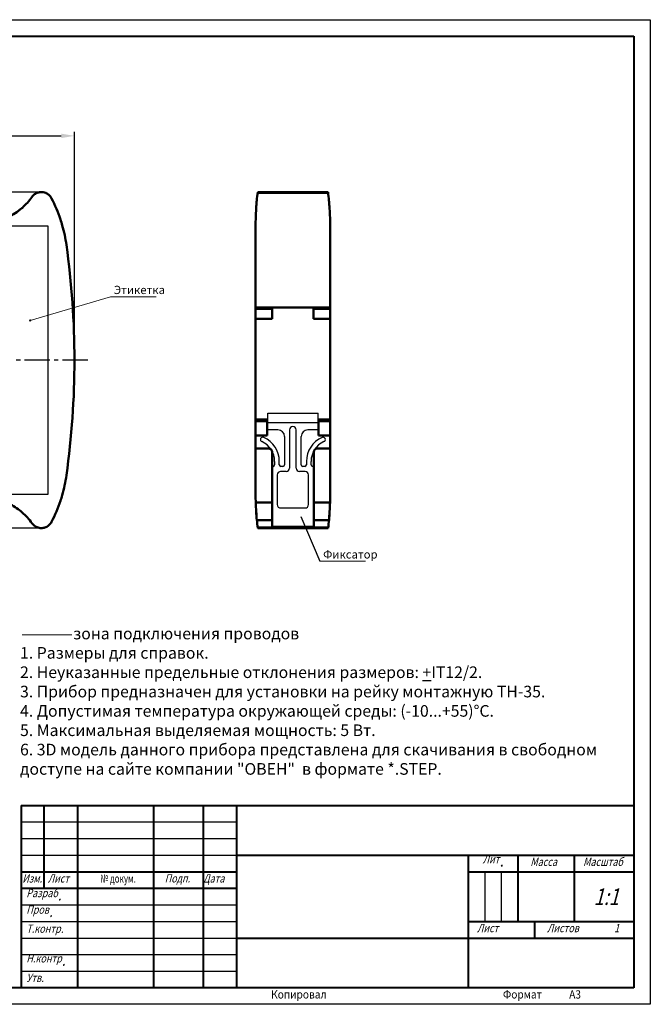
# Model space of a CAD drawing. Units: millimetres. Extents: x 1 to 421, y -2 to 295.
# Drawn here: x 230 to 421, y -2 to 295 of the extents above; entities that cross this region are included whole.
import ezdxf
from ezdxf.lldxf.tags import DXFTag

# ---------------------------------------------------------------- set-up
doc = ezdxf.new("R2010")
doc.units = ezdxf.units.MM
doc.linetypes.add('осевая2', pattern=[28.575, 19.05, -3.175, 3.175, -3.175])
for name, color, linetype in [('axis', 1, 'осевая2'), ('text', 250, 'Continuous'), ('ФОРМАТ', 7, 'Continuous'), ('ФОРМАТ @ 1', 7, 'Continuous')]:
    doc.layers.add(name, color=color, linetype=linetype)
for name, color, linetype, lineweight in [('help', 4, 'New Line1', 15), ('main', 5, 'Continuous', 50), ('РАЗМЕРЫ', 7, 'Continuous', 25)]:
    doc.layers.add(name, color=color, linetype=linetype, lineweight=lineweight)
doc.styles.add('GOST', font='GOST.shx', dxfattribs={"width": 0.8, "oblique": 15})
tags = doc.linetypes.add('New Line1', pattern=[0.8, 0.5, -0.3]).pattern_tags.tags
tags[6:7] = [DXFTag(74, 4), DXFTag(75, 0), DXFTag(340, '0'), DXFTag(46, 1.0), DXFTag(50, 0.0), DXFTag(44, 0.0), DXFTag(45, 0.0)]
tags[4:5] = [DXFTag(74, 4), DXFTag(75, 0), DXFTag(340, '0'), DXFTag(46, 1.0), DXFTag(50, 0.0), DXFTag(44, 0.0), DXFTag(45, 0.0)]
doc.dimstyles.new('GOST', dxfattribs={"dimscale": 0, "dimtxt": 3.5, "dimasz": 4, "dimexe": 1.25, "dimexo": 0, "dimgap": 1, "dimtad": 1, "dimrnd": 0.5, "dimtxsty": 'GOST', "dimcen": 1, "dimclrd": 256, "dimclre": 256, "dimadec": 0, "dimazin": 2, "dimtfac": 1, "dimtdec": 4, "dimtmove": 0, "dimatfit": 1, "dimfxl": 0, "dimtolj": 1, "dimtzin": 0, "dimlwd": -1, "dimarcsym": 0})

# ---------------------------------------------------------------- blocks, each defined once
blk = doc.blocks.new('*D881')
at = {"layer": 'Defpoints', "color": 0}
for p in [(246.92, 259.72), (126.92, 235.07), (246.92, 192.08)]:
    blk.add_point(p, dxfattribs=at)
at = {"layer": 'РАЗМЕРЫ', "lineweight": -2}
for p, q in [((126.92, 235.07), (126.92, 260.97)), ((246.92, 192.08), (246.92, 260.97))]:
    blk.add_line(p, q, dxfattribs=at)
at = {"layer": 'РАЗМЕРЫ'}
blk.add_line((130.92, 259.72), (242.92, 259.72), dxfattribs=at)
for points in [[(130.92, 260.39), (130.92, 259.05), (126.92, 259.72)], [(242.92, 259.05), (242.92, 260.39), (246.92, 259.72)]]:
    blk.add_solid(points, dxfattribs=at)
at = {"layer": 'РАЗМЕРЫ', "color": 0, "ltscale": 5, "insert": (186.92, 262.47), "char_height": 3.5, "attachment_point": 5, "style": 'GOST'}
blk.add_mtext('\\A1;120', dxfattribs=at)
blk = doc.blocks.new('*D884')
at = {"layer": 'Defpoints', "color": 0}
for p in [(108.35, 242.72), (236.95, 242.72), (236.95, 141.41)]:
    blk.add_point(p, dxfattribs=at)
at = {"layer": 'РАЗМЕРЫ', "lineweight": -2}
for p, q in [((236.95, 242.72), (107.1, 242.72)), ((236.95, 141.41), (107.1, 141.41))]:
    blk.add_line(p, q, dxfattribs=at)
at = {"layer": 'РАЗМЕРЫ'}
blk.add_line((108.35, 145.41), (108.35, 238.72), dxfattribs=at)
for points in [[(109.01, 238.72), (107.68, 238.72), (108.35, 242.72)], [(107.68, 145.41), (109.01, 145.41), (108.35, 141.41)]]:
    blk.add_solid(points, dxfattribs=at)
at = {"layer": 'РАЗМЕРЫ', "color": 0, "ltscale": 5, "insert": (105.33, 192.06), "char_height": 3.5, "attachment_point": 5, "rotation": 90, "style": 'GOST'}
blk.add_mtext('\\A1;101,5', dxfattribs=at)

msp = doc.modelspace()

# ---------------------------------------------------------------- hatches: boundary and pattern name
at = {"layer": 'help', "ltscale": 5}
msp.add_hatch(color=256, dxfattribs=at).paths.add_polyline_path([(233.748, 204.077, 1), (233.348, 204.077, 1)])

# ---------------------------------------------------------------- linework, layer by layer
at = {"layer": 'axis', "ltscale": 0.4}
msp.add_line((250.92, 192.081), (126.922, 192.081), dxfattribs=at)
at = {"layer": 'help', "linetype": 'ByBlock', "ltscale": 0.4}
msp.add_line((257.796, 211.181), (233.548, 204.077), dxfattribs=at)
at = {"layer": 'help', "linetype": 'ByBlock', "ltscale": 2}
for p, q in [((257.796, 211.181), (271.609, 211.181)), ((320.978, 131.403), (334.79, 131.403))]:
    msp.add_line(p, q, dxfattribs=at)
at = {"layer": 'help', "linetype": 'ByBlock', "lineweight": 25, "ltscale": 2}
msp.add_line((315.235, 144.919), (320.978, 131.403), dxfattribs=at)
at = {"layer": 'help', "ltscale": 5}
msp.add_line((231.152, 109.234), (246.152, 109.234), dxfattribs=at)
msp.add_circle((233.548, 204.077), 0.2, dxfattribs=at)
at = {"layer": 'main'}
for p, q in [((237.431, 242.718), (236.413, 242.718)), ((323.519, 242.566), (302.226, 242.566)), ((302.243, 242.718), (323.502, 242.718)), ((301.622, 207.996), (301.622, 232.729)), ((324.122, 207.996), (324.122, 232.729)), ((301.622, 207.996), (324.122, 207.996)), ((301.622, 207.566), (301.622, 207.996)), ((324.122, 207.566), (324.122, 207.996)), ((301.622, 207.566), (306.622, 207.566)), ((301.622, 204.566), (301.622, 207.566)), ((306.622, 204.566), (306.622, 207.566)), ((319.122, 207.566), (324.122, 207.566)), ((319.122, 207.566), (319.122, 204.566)), ((324.122, 204.566), (324.122, 207.566)), ((301.622, 204.566), (306.622, 204.566)), ((301.622, 174.196), (301.622, 204.566)), ((319.122, 204.566), (324.122, 204.566)), ((324.122, 174.196), (324.122, 204.566)), ((301.622, 174.196), (305.122, 174.196)), ((301.622, 173.696), (301.622, 174.196)), ((301.622, 173.696), (305.122, 173.696)), ((301.622, 169.296), (301.622, 173.696)), ((305.122, 173.696), (305.122, 174.196)), ((305.122, 173.696), (305.122, 169.296)), ((320.622, 174.196), (320.622, 173.696)), ((320.622, 174.196), (324.122, 174.196)), ((320.622, 169.296), (320.622, 173.696)), ((320.622, 173.696), (324.122, 173.696)), ((324.122, 173.696), (324.122, 174.196)), ((324.122, 169.296), (324.122, 173.696)), ((301.622, 169.296), (305.122, 169.296)), ((301.622, 165.396), (301.622, 169.296)), ((320.622, 169.296), (324.122, 169.296)), ((324.122, 165.396), (324.122, 169.296)), ((301.622, 165.396), (305.572, 165.396)), ((301.622, 151.328), (301.622, 165.396)), ((306.572, 164.396), (306.572, 149.096)), ((319.172, 149.096), (319.172, 164.396)), ((320.172, 165.396), (324.122, 165.396)), ((324.122, 151.328), (324.122, 165.396)), ((301.659, 149.096), (306.572, 149.096)), ((319.172, 149.096), (324.085, 149.096)), ((301.983, 143.767), (306.572, 143.767)), ((319.172, 143.767), (323.761, 143.767)), ((302.231, 141.596), (306.572, 141.596)), ((302.254, 141.406), (323.513, 141.406)), ((319.172, 141.596), (323.535, 141.596))]:
    msp.add_line(p, q, dxfattribs=at)
at = {"layer": 'main', "lineweight": 25, "ltscale": 5}
msp.add_line((305.272, 171.039), (305.272, 176.039), dxfattribs=at)
at = {"layer": 'main', "linetype": 'New Line1', "lineweight": 25, "ltscale": 5}
for p, q in [((305.272, 176.039), (320.472, 176.039)), ((320.472, 175.594), (320.472, 176.039)), ((320.472, 173.291), (320.472, 175.594)), ((305.122, 174.039), (305.272, 174.039)), ((305.272, 173.291), (320.472, 173.291)), ((320.472, 174.039), (320.622, 174.039)), ((320.472, 172.737), (320.472, 173.291)), ((320.472, 171.039), (320.472, 172.737)), ((308.372, 171.039), (305.122, 171.039)), ((311.875, 171.077), (311.875, 159.477)), ((313.875, 159.477), (313.875, 171.077)), ((320.622, 171.039), (317.372, 171.039)), ((310.372, 169.039), (310.372, 160.539)), ((315.372, 160.539), (315.372, 169.039)), ((307.372, 161.539), (307.372, 160.539)), ((308.772, 160.539), (308.772, 161.539)), ((316.972, 161.539), (316.972, 160.539)), ((318.372, 160.539), (318.372, 161.539)), ((306.572, 160.039), (306.672, 160.039)), ((306.872, 160.039), (306.672, 160.039)), ((306.672, 160.039), (306.672, 144.384)), ((308.175, 157.477), (308.175, 148.477)), ((310.875, 158.477), (309.175, 158.477)), ((309.872, 160.039), (309.272, 160.039)), ((316.575, 158.477), (314.875, 158.477)), ((316.472, 160.039), (315.872, 160.039)), ((317.575, 148.477), (317.575, 157.477)), ((319.072, 160.039), (318.872, 160.039)), ((319.072, 144.384), (319.072, 160.039)), ((319.072, 160.039), (319.172, 160.039)), ((306.672, 157.039), (306.572, 157.039)), ((319.172, 157.039), (319.072, 157.039)), ((306.572, 148.874), (306.672, 148.874)), ((319.072, 148.874), (319.172, 148.874)), ((306.672, 145.874), (306.572, 145.874)), ((309.175, 147.477), (316.575, 147.477)), ((319.172, 145.874), (319.072, 145.874)), ((306.672, 141.874), (306.672, 144.384)), ((319.072, 144.384), (319.072, 141.874)), ((306.672, 141.886), (306.572, 141.886)), ((319.072, 141.874), (306.672, 141.874)), ((319.172, 141.886), (319.072, 141.886))]:
    msp.add_line(p, q, dxfattribs=at)
at = {"layer": 'main', "ltscale": 0.4}
for centre, start, end in [((386.566, 232.468), 173.06933, 176.44267), ((239.178, 232.468), 3.55733, 6.93067), ((386.577, 151.656), 183.55733, 186.93067), ((239.19, 151.656), 353.06933, 356.44267)]:
    msp.add_arc(centre, 84.944, start, end, dxfattribs=at)
at = {"layer": 'main'}
for centre, radius, start, end in [((386.622, 232.462), 85, 178.24465, 179.8201), ((239.123, 232.462), 85, 0.1799, 1.75535), ((-3.08, 192.081), 250, 352.01303, 7.98697), ((305.572, 164.396), 1, 0, 90), ((320.172, 164.396), 1, 90, 180), ((387.086, 151.623), 85.465, 180.19736, 181.69407), ((238.658, 151.623), 85.465, 358.30593, 359.80264)]:
    msp.add_arc(centre, radius, start, end, dxfattribs=at)
at = {"layer": 'main', "linetype": 'New Line1', "lineweight": 25, "ltscale": 5}
for centre, radius, start, end in [((308.372, 169.039), 2, 0, 90), ((312.875, 171.077), 1, 0, 180), ((317.372, 169.039), 2, 90, 180), ((303.772, 168.13), 0.7, 66.24805, 246.24805), ((300.872, 161.539), 6.5, 0, 66.24805), ((300.872, 161.539), 7.9, 0, 66.24805), ((324.872, 161.539), 7.9, 113.75195, 180), ((324.872, 161.539), 6.5, 113.75195, 180), ((321.972, 168.13), 0.7, 293.75195, 113.75195), ((306.872, 160.539), 0.5, 270, 0), ((309.272, 160.539), 0.5, 180, 270), ((309.872, 160.539), 0.5, 270, 0), ((315.872, 160.539), 0.5, 180, 270), ((316.472, 160.539), 0.5, 270, 0), ((318.872, 160.539), 0.5, 180, 270), ((309.175, 157.477), 1, 90, 180), ((310.875, 159.477), 1, 270, 0), ((314.875, 159.477), 1, 180, 270), ((316.575, 157.477), 1, 0, 90), ((309.175, 148.477), 1, 180, 270), ((316.575, 148.477), 1, 270, 0)]:
    msp.add_arc(centre, radius, start, end, dxfattribs=at)
at = {"layer": 'main'}
for points, knots in [([(234.052, 241.26), (233.222, 240.071), (232.265, 239.003), (230.917, 237.816), (230.639, 237.586), (230.069, 237.142), (229.774, 236.926), (228.878, 236.312), (228.261, 235.941), (226.989, 235.277), (226.334, 234.984), (224.985, 234.474), (224.287, 234.257), (222.18, 233.74), (220.75, 233.566), (219.295, 233.566)], [0, 0, 0, 0, 0.25, 0.25, 0.3125, 0.3125, 0.375, 0.375, 0.5, 0.5, 0.625, 0.625, 0.75, 0.75, 1, 1, 1, 1]), ([(235.937, 242.614), (235.557, 242.503), (235.199, 242.328), (234.558, 241.867), (234.278, 241.583), (234.052, 241.26)], [0, 0, 0, 0, 0.5, 0.5, 1, 1, 1, 1]), ([(240.033, 240.859), (239.905, 241.107), (239.751, 241.334), (239.391, 241.751), (239.183, 241.941), (238.735, 242.262), (238.491, 242.396), (237.975, 242.605), (237.708, 242.678), (237.431, 242.718)], [0, 0, 0, 0, 0.25, 0.25, 0.5, 0.5, 0.75, 0.75, 1, 1, 1, 1]), ([(219.295, 150.596), (220.75, 150.596), (222.176, 150.422), (223.923, 149.995), (224.27, 149.899), (224.961, 149.685), (225.306, 149.566), (226.324, 149.183), (226.981, 148.889), (228.253, 148.225), (228.868, 147.856), (230.057, 147.042), (230.634, 146.594), (232.263, 145.163), (233.222, 144.091), (234.052, 142.902)], [0, 0, 0, 0, 0.25, 0.25, 0.3125, 0.3125, 0.375, 0.375, 0.5, 0.5, 0.625, 0.625, 0.75, 0.75, 1, 1, 1, 1]), ([(234.052, 142.902), (234.279, 142.578), (234.561, 142.293), (235.196, 141.837), (235.555, 141.66), (235.937, 141.548)], [0, 0, 0, 0, 0.5, 0.5, 1, 1, 1, 1]), ([(235.937, 141.548), (236.327, 141.433), (236.727, 141.388), (237.335, 141.425), (237.534, 141.454), (237.924, 141.547), (238.116, 141.61), (238.489, 141.77), (238.666, 141.865), (239.001, 142.084), (239.161, 142.209), (239.604, 142.622), (239.847, 142.943), (240.033, 143.303)], [0, 0, 0, 0, 0.25, 0.25, 0.375, 0.375, 0.5, 0.5, 0.625, 0.625, 0.75, 0.75, 1, 1, 1, 1])]:
    msp.add_open_spline(points, degree=3, knots=knots, dxfattribs=at)
for points in [[(236.413, 242.718), (236.251, 242.695), (236.093, 242.66), (235.937, 242.614)], [(242.69, 234.538), (241.969, 236.714), (241.079, 238.829), (240.033, 240.859)], [(301.662, 235.066), (301.716, 236.851), (301.827, 238.632), (301.993, 240.395)], [(323.752, 240.395), (323.917, 238.632), (324.028, 236.851), (324.083, 235.066)], [(243.246, 232.729), (243.074, 233.336), (242.888, 233.939), (242.69, 234.538)], [(243.246, 232.729), (243.795, 230.801), (244.212, 228.831), (244.495, 226.818)], [(244.495, 157.344), (244.207, 155.295), (243.779, 153.29), (243.216, 151.328)], [(240.033, 143.303), (241.079, 145.333), (241.969, 147.448), (242.69, 149.624)], [(242.69, 149.624), (242.877, 150.188), (243.052, 150.756), (243.216, 151.328)], [(301.983, 143.767), (301.821, 145.53), (301.712, 147.311), (301.659, 149.096)], [(306.572, 141.596), (306.572, 145.532), (306.572, 147.309), (306.572, 149.096)], [(319.172, 141.596), (319.172, 145.532), (319.172, 147.309), (319.172, 149.096)], [(324.085, 149.096), (324.033, 147.311), (323.924, 145.53), (323.761, 143.767)]]:
    msp.add_open_spline(points, degree=3, dxfattribs=at)
at = {"layer": 'text', "ltscale": 0.4}
for p, q in [((131.922, 232.581), (238.922, 232.581)), ((238.922, 232.581), (238.922, 151.581)), ((238.922, 151.581), (131.922, 151.581))]:
    msp.add_line(p, q, dxfattribs=at)
at = {"layer": 'ФОРМАТ', "linetype": 'ByBlock', "ltscale": 5}
for p, q in [((0.798, 294.764), (420.798, 294.764)), ((420.798, 294.764), (420.798, -2.236)), ((420.798, -2.236), (0.798, -2.236))]:
    msp.add_line(p, q, dxfattribs=at)
at = {"layer": 'ФОРМАТ', "linetype": 'ByBlock', "lineweight": 40, "ltscale": 5}
for p, q in [((8.798, 289.764), (415.798, 289.764)), ((415.798, 289.764), (415.798, 2.764)), ((415.798, 2.764), (8.798, 2.764))]:
    msp.add_line(p, q, dxfattribs=at)
at = {"layer": 'ФОРМАТ', "linetype": 'Continuous', "lineweight": 40}
for p, q in [((230.798, 57.764), (415.798, 57.764)), ((230.798, 57.764), (230.798, 2.764)), ((237.798, 32.764), (237.798, 57.764)), ((247.798, 57.764), (247.798, 2.764)), ((270.798, 57.764), (270.798, 2.764)), ((285.798, 57.764), (285.798, 2.764)), ((295.798, 57.764), (295.798, 2.764)), ((295.798, 42.764), (415.798, 42.764)), ((365.798, 42.764), (365.798, 2.764)), ((380.798, 42.764), (380.798, 22.764)), ((397.798, 42.764), (397.798, 22.764)), ((230.798, 37.764), (295.798, 37.764)), ((365.798, 37.764), (415.798, 37.764)), ((230.798, 32.764), (295.798, 32.764)), ((365.798, 22.764), (415.798, 22.764)), ((385.798, 22.764), (385.798, 17.764)), ((295.798, 17.764), (415.798, 17.764))]:
    msp.add_line(p, q, dxfattribs=at)
at = {"layer": 'ФОРМАТ'}
for p, q in [((230.798, 52.764), (295.798, 52.764)), ((230.798, 47.764), (295.798, 47.764)), ((230.798, 42.764), (295.798, 42.764)), ((370.798, 37.764), (370.798, 22.764)), ((375.798, 37.764), (375.798, 22.764)), ((230.798, 27.764), (295.798, 27.764)), ((230.798, 22.764), (295.798, 22.764)), ((230.798, 17.764), (295.798, 17.764)), ((230.798, 12.764), (295.798, 12.764)), ((230.798, 7.764), (295.798, 7.764))]:
    msp.add_line(p, q, dxfattribs=at)

# ---------------------------------------------------------------- texts
at = {"layer": 'help', "linetype": 'ByBlock', "char_height": 2.5, "width": 13.5714, "attachment_point": 1, "style": 'GOST'}
for s, insert in [('Этикетка', (258.822, 214.506)), ('Фиксатор', (322.004, 134.728))]:
    msp.add_mtext(s, dxfattribs=dict(at, insert=insert))
at = {"layer": 'text', "linetype": 'ByBlock', "ltscale": 5, "insert": (230.495, 111.355), "char_height": 3.5, "width": 180.3537, "attachment_point": 1, "style": 'GOST'}
msp.add_mtext('\\pxqj;{\\FGost|c0;               зона подключения проводов\\P1. Размеры для справок.\\P2. Неуказанные предельные отклонения размеров: \\L+\\lIT12/2.\\P\\pq*;3. Прибор предназначен для установки на рейку монтажную ТН-35.\\P4. Допустимая температура окружающей среды: (-10...+55)%%dС.\\P5. Максимальная выделяемая мощность: 5 Вт.\\P6. 3D модель данного прибора представлена для скачивания в свободном доступе на сайте компании "ОВЕН"  в формате *.STEP.}', dxfattribs=at)
at = {"layer": 'ФОРМАТ', "attachment_point": 1, "style": 'GOST'}
for s, insert, char_height in [('{\\Q15;\\W0.8;Лит\\H1.4x;\\W0.965;.}', (370.196, 42.806), 2.5), ('{\\Q15;\\W0.8;Масса}', (384.567, 42.012), 2.5), ('{\\Q15;\\W0.8;Масштаб}', (400.505, 42.012), 2.5), ('{\\Q15;\\W0.784;Изм.}', (231.184, 36.991), 2.5), ('{\\Q15;\\W0.8;Лист}', (238.874, 36.991), 2.5), ('{\\Q15;\\W0.8;Подп.}', (274.162, 37.012), 2.5), ('{\\Q15;\\W0.8;Дата}', (285.78, 36.991), 2.5), ('{\\Q15;\\W0.8;Разраб\\H1.4x;.}', (232.385, 32.579), 2.5), ('{\\Q15;\\W0.8;1:1}', (403.717, 32.731), 5), ('{\\Q15;\\W0.8;Пров\\H1.4x;.}', (232.385, 27.579), 2.5), ('{\\Q15;\\W0.8;Т.контр\\W0.965;.}', (232.385, 21.831), 2.5), ('{\\Q15;\\W0.8;Лист}', (368.475, 22.012), 2.5), ('{\\Q15;\\W0.8;Листов}', (389.61, 22.012), 2.5), ('{\\Q15;\\W0.8;1}', (409.876, 21.991), 2.5), ('{\\Q15;\\W0.8;Н.контр\\H1.4x;.}', (232.385, 12.879), 2.5), ('{\\Q15;\\W0.8;Утв.}', (232.385, 7.012), 2.5), ('{\\W0.9;Копировал}', (306.298, 2.012), 2.5), ('{\\W0.9;Формат}', (376.298, 2.012), 2.5), ('{\\W0.9;A3}', (396.298, 1.991), 2.5)]:
    msp.add_mtext(s, dxfattribs=dict(at, insert=insert, char_height=char_height))
at = {"layer": 'ФОРМАТ @ 1', "insert": (254.744, 36.952), "char_height": 2.5, "attachment_point": 1, "style": 'GOST'}
msp.add_mtext('{\\W0.7;№ докум.}', dxfattribs=at)

# ---------------------------------------------------------------- dimensions: what is measured, and where the dimension line sits
at = {"layer": 'РАЗМЕРЫ'}
dim = msp.add_linear_dim(base=(246.92, 259.719), p1=(126.922, 235.066), p2=(246.92, 192.081), dimstyle='GOST', override={"dimscale": 1, "dimlfac": 1, "dimtxsty": 'GOST', "dimsah": 1, "dimtolj": 1}, dxfattribs=at)
dim.commit()
dim.dimension.update_dxf_attribs({"geometry": '*D881', "text_midpoint": (186.921, 262.469)})
dim = msp.add_linear_dim(base=(108.347, 242.718), p1=(236.949, 141.406), p2=(236.949, 242.718), angle=90, dimstyle='GOST', override={"dimscale": 1, "dimlfac": 1, "dimtxsty": 'GOST', "dimsah": 1, "dimtolj": 1}, dxfattribs=at)
dim.commit()
dim.dimension.update_dxf_attribs({"geometry": '*D884', "text_midpoint": (105.335, 192.062)})

doc.saveas('drawing.dxf')
